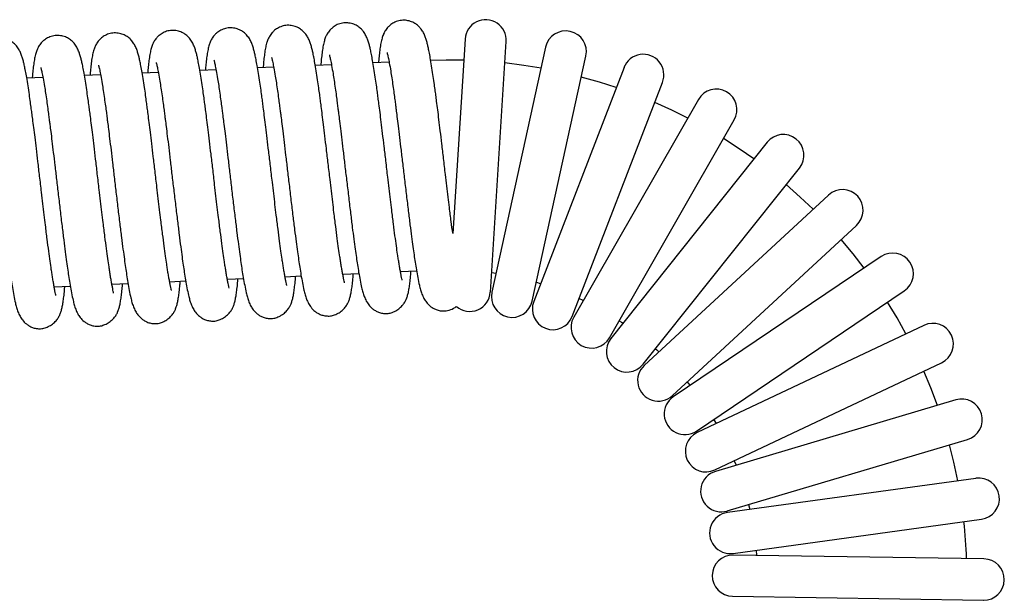
# Model space of a CAD drawing. Units: millimetres. Extents: x 20 to 305, y 12 to 256.
# Drawn here: x 294 to 305, y 115 to 122 of the extents above; entities that cross this region are included whole.
import ezdxf

# ---------------------------------------------------------------- set-up
doc = ezdxf.new("R2010")
doc.units = ezdxf.units.MM
doc.header["$LTSCALE"] = 10

msp = doc.modelspace()

# ---------------------------------------------------------------- linework, layer by layer
at = {"color": 7, "linetype": 'Continuous', "lineweight": 25}
for p, q in [((298.956, 121.295), (298.806, 118.94)), ((299.262, 118.229), (299.455, 121.263)), ((299.932, 121.196), (299.281, 118.227)), ((298.036, 121.014), (297.84, 121.006)), ((299.769, 118.119), (300.42, 121.089)), ((295.238, 120.891), (295.043, 120.883)), ((295.938, 120.922), (295.742, 120.914)), ((296.637, 120.953), (296.442, 120.944)), ((297.336, 120.984), (297.141, 120.975)), ((300.882, 120.95), (299.788, 118.114)), ((293.84, 120.83), (293.644, 120.821)), ((294.539, 120.861), (294.344, 120.852)), ((300.255, 117.934), (301.348, 120.77)), ((301.784, 120.563), (300.272, 117.926)), ((300.706, 117.677), (302.217, 120.315)), ((302.616, 120.044), (300.722, 117.666)), ((301.113, 117.355), (303.007, 119.732)), ((303.36, 119.404), (301.127, 117.341)), ((301.467, 116.974), (303.7, 119.037)), ((303.999, 118.659), (301.479, 116.959)), ((298.172, 118.478), (298.368, 118.487)), ((296.075, 118.386), (296.27, 118.394)), ((296.774, 118.416), (296.969, 118.425)), ((297.473, 118.447), (297.669, 118.456)), ((299.277, 118.466), (299.332, 118.458)), ((293.977, 118.294), (294.172, 118.302)), ((294.676, 118.324), (294.871, 118.333)), ((295.375, 118.355), (295.571, 118.364)), ((301.759, 116.544), (304.278, 118.245)), ((298.686, 118.001), (298.706, 118.001)), ((304.517, 117.826), (301.768, 116.527)), ((301.982, 116.075), (304.73, 117.374)), ((304.903, 116.924), (301.989, 116.057)), ((302.131, 115.578), (305.045, 116.444)), ((302.218, 116.187), (302.24, 116.132)), ((305.147, 115.973), (302.135, 115.559)), ((302.391, 115.655), (302.405, 115.596)), ((302.204, 115.064), (305.215, 115.478)), ((305.244, 114.997), (302.205, 115.044)), ((302.483, 115.102), (302.488, 115.04)), ((302.197, 114.544), (305.237, 114.497))]:
    msp.add_line(p, q, dxfattribs=at)
at = {"color": 7, "linetype": 'Continuous', "lineweight": 25, "flags": 128}
for points in [[(298.939, 121.038), (298.728, 121.04), (298.54, 121.036)], [(299.876, 120.942), (299.666, 120.976), (299.438, 121.005)], [(300.788, 120.706), (300.585, 120.771), (300.364, 120.834)], [(301.654, 120.337), (301.462, 120.432), (301.254, 120.526)], [(302.455, 119.842), (302.279, 119.965), (302.088, 120.089)], [(303.173, 119.232), (303.017, 119.381), (302.847, 119.532)], [(303.793, 118.52), (303.659, 118.693), (303.515, 118.866)], [(299.82, 118.349), (299.865, 118.335), (299.873, 118.333)], [(300.339, 118.153), (300.375, 118.137), (300.389, 118.13)], [(304.299, 117.723), (304.191, 117.917), (304.076, 118.108)], [(300.824, 117.883), (300.85, 117.865), (300.87, 117.852)], [(301.263, 117.543), (301.28, 117.528), (301.305, 117.505)], [(304.68, 116.857), (304.601, 117.07), (304.517, 117.273)], [(301.647, 117.141), (301.656, 117.13), (301.683, 117.097)], [(301.968, 116.686), (301.97, 116.683), (301.998, 116.636)], [(304.927, 115.943), (304.879, 116.171), (304.828, 116.38)]]:
    msp.add_lwpolyline(points, dxfattribs=at)
at = {"color": 7, "linetype": 'Continuous', "lineweight": 25}
for centre, radius, start, end in [((299.205, 121.279), 0.25, 356.3632, 176.3632), ((300.176, 121.143), 0.25, 347.638, 167.638), ((301.115, 120.86), 0.25, 338.9127, 158.9127), ((302, 120.439), 0.25, 330.1875, 150.1875), ((302.812, 119.888), 0.25, 321.4622, 141.4622), ((303.53, 119.221), 0.25, 312.737, 132.737), ((304.139, 118.452), 0.25, 304.0117, 124.0117), ((299.012, 118.245), 0.25, 229.6066, 356.3632), ((299.525, 118.173), 0.25, 167.638, 347.638), ((298.695, 118.25), 0.249, 272.4047, 308.457), ((300.021, 118.024), 0.25, 158.9127, 338.9127), ((300.489, 117.801), 0.25, 150.1875, 330.1875), ((304.624, 117.6), 0.25, 295.2865, 115.2865), ((300.918, 117.51), 0.25, 141.4622, 321.4622), ((301.297, 117.158), 0.25, 132.737, 312.737), ((301.619, 116.752), 0.25, 124.0117, 304.0117), ((304.974, 116.684), 0.25, 286.5613, 106.5613), ((301.875, 116.301), 0.25, 115.2865, 295.2865), ((302.06, 115.817), 0.25, 106.5613, 286.5613), ((305.181, 115.726), 0.25, 277.836, 97.836), ((302.169, 115.311), 0.25, 97.836, 277.836), ((298.768, 114.771), 6.27, 2.0991, 6.2076), ((302.201, 114.794), 0.25, 89.1108, 269.1108), ((305.24, 114.747), 0.25, 269.1108, 89.1108)]:
    msp.add_arc(centre, radius, start, end, dxfattribs=at)
for points, knots in [([(298.193, 118.372), (298.193, 118.372), (298.194, 118.373), (298.189, 118.393), (298.183, 118.424), (298.174, 118.468), (298.165, 118.519), (298.156, 118.573), (298.147, 118.629), (298.136, 118.7), (298.123, 118.791), (298.106, 118.913), (298.087, 119.058), (298.069, 119.206), (298.051, 119.351), (298.035, 119.485), (298.017, 119.641), (297.997, 119.812), (297.976, 119.989), (297.957, 120.147), (297.94, 120.284), (297.926, 120.404), (297.913, 120.501), (297.902, 120.583), (297.892, 120.658), (297.881, 120.743), (297.867, 120.84), (297.852, 120.941), (297.836, 121.032), (297.822, 121.107), (297.81, 121.165), (297.799, 121.211), (297.786, 121.257), (297.77, 121.304), (297.749, 121.348), (297.721, 121.392), (297.683, 121.431), (297.637, 121.463), (297.581, 121.485), (297.517, 121.494), (297.452, 121.487), (297.394, 121.465), (297.349, 121.434), (297.318, 121.404), (297.298, 121.378), (297.28, 121.35), (297.264, 121.316), (297.249, 121.271), (297.236, 121.215), (297.225, 121.148), (297.216, 121.073), (297.21, 121.016), (297.208, 120.983), (297.207, 120.978)], [0, 0, 0, 0, 0.008959, 0.025429, 0.047453, 0.068024, 0.087246, 0.105008, 0.121226, 0.136293, 0.160695, 0.187767, 0.217821, 0.250739, 0.274162, 0.298688, 0.323242, 0.357758, 0.389242, 0.41755, 0.44301, 0.465635, 0.486197, 0.501338, 0.516139, 0.534618, 0.557487, 0.584845, 0.612561, 0.636876, 0.657758, 0.67563, 0.694433, 0.712077, 0.731457, 0.749508, 0.761982, 0.77403, 0.786188, 0.798499, 0.811043, 0.82379, 0.835033, 0.844278, 0.851891, 0.859652, 0.875848, 0.896365, 0.921244, 0.948101, 0.972887, 0.995832, 1, 1, 1, 1]), ([(298.806, 118.942), (298.8, 118.989), (298.787, 119.088), (298.768, 119.237), (298.75, 119.382), (298.735, 119.515), (298.716, 119.672), (298.696, 119.843), (298.675, 120.02), (298.656, 120.178), (298.64, 120.315), (298.625, 120.434), (298.612, 120.532), (298.602, 120.614), (298.592, 120.689), (298.58, 120.773), (298.566, 120.871), (298.551, 120.971), (298.535, 121.063), (298.521, 121.138), (298.509, 121.195), (298.498, 121.242), (298.486, 121.287), (298.469, 121.335), (298.449, 121.379), (298.42, 121.422), (298.382, 121.461), (298.336, 121.493), (298.28, 121.516), (298.217, 121.525), (298.151, 121.518), (298.093, 121.496), (298.048, 121.465), (298.017, 121.435), (297.997, 121.409), (297.979, 121.381), (297.963, 121.346), (297.948, 121.301), (297.935, 121.246), (297.924, 121.179), (297.915, 121.103), (297.91, 121.047), (297.907, 121.014), (297.907, 121.009)], [0, 0, 0, 0, 0.036748, 0.077287, 0.106133, 0.136337, 0.166575, 0.209081, 0.247853, 0.282714, 0.314068, 0.341931, 0.367254, 0.385899, 0.404127, 0.426883, 0.455047, 0.488738, 0.52287, 0.552813, 0.578529, 0.60054, 0.623696, 0.645423, 0.66929, 0.69152, 0.706881, 0.721719, 0.736691, 0.751852, 0.7673, 0.782997, 0.796843, 0.808229, 0.817604, 0.827162, 0.847107, 0.872374, 0.903012, 0.936087, 0.966611, 0.994867, 1, 1, 1, 1]), ([(295.395, 118.249), (295.396, 118.249), (295.397, 118.25), (295.392, 118.27), (295.385, 118.301), (295.377, 118.346), (295.368, 118.396), (295.358, 118.45), (295.349, 118.506), (295.339, 118.577), (295.325, 118.668), (295.309, 118.79), (295.29, 118.935), (295.271, 119.084), (295.254, 119.228), (295.238, 119.362), (295.22, 119.518), (295.199, 119.689), (295.178, 119.866), (295.16, 120.024), (295.143, 120.161), (295.128, 120.281), (295.116, 120.378), (295.105, 120.46), (295.095, 120.536), (295.084, 120.62), (295.07, 120.717), (295.054, 120.818), (295.039, 120.909), (295.025, 120.984), (295.013, 121.042), (295.002, 121.088), (294.989, 121.134), (294.972, 121.181), (294.952, 121.225), (294.923, 121.269), (294.886, 121.308), (294.839, 121.34), (294.784, 121.362), (294.72, 121.371), (294.654, 121.364), (294.596, 121.342), (294.551, 121.311), (294.521, 121.281), (294.501, 121.255), (294.483, 121.227), (294.466, 121.193), (294.451, 121.148), (294.439, 121.092), (294.428, 121.025), (294.419, 120.95), (294.413, 120.893), (294.411, 120.86), (294.41, 120.855)], [0, 0, 0, 0, 0.008959, 0.025429, 0.047453, 0.068024, 0.087246, 0.105008, 0.121226, 0.136293, 0.160695, 0.187767, 0.217821, 0.250739, 0.274162, 0.298688, 0.323242, 0.357758, 0.389242, 0.41755, 0.44301, 0.465635, 0.486197, 0.501338, 0.516139, 0.534618, 0.557487, 0.584845, 0.612561, 0.636876, 0.657758, 0.67563, 0.694433, 0.712077, 0.731457, 0.749508, 0.761982, 0.77403, 0.786188, 0.798499, 0.811043, 0.82379, 0.835033, 0.844278, 0.851891, 0.859652, 0.875848, 0.896365, 0.921244, 0.948101, 0.972887, 0.995832, 1, 1, 1, 1]), ([(296.095, 118.28), (296.095, 118.28), (296.096, 118.281), (296.091, 118.3), (296.085, 118.332), (296.076, 118.376), (296.067, 118.427), (296.058, 118.481), (296.049, 118.537), (296.038, 118.608), (296.025, 118.699), (296.008, 118.821), (295.989, 118.966), (295.971, 119.114), (295.953, 119.259), (295.937, 119.392), (295.919, 119.549), (295.899, 119.72), (295.878, 119.897), (295.859, 120.055), (295.842, 120.192), (295.828, 120.311), (295.815, 120.409), (295.805, 120.491), (295.794, 120.566), (295.783, 120.65), (295.769, 120.748), (295.754, 120.848), (295.738, 120.94), (295.724, 121.015), (295.712, 121.072), (295.701, 121.119), (295.688, 121.164), (295.672, 121.212), (295.651, 121.256), (295.623, 121.299), (295.585, 121.338), (295.539, 121.37), (295.483, 121.393), (295.419, 121.402), (295.354, 121.395), (295.296, 121.373), (295.251, 121.342), (295.22, 121.312), (295.2, 121.286), (295.182, 121.258), (295.166, 121.223), (295.151, 121.178), (295.138, 121.123), (295.127, 121.056), (295.118, 120.98), (295.112, 120.924), (295.11, 120.891), (295.11, 120.886)], [0, 0, 0, 0, 0.008959, 0.025429, 0.047453, 0.068024, 0.087246, 0.105008, 0.121226, 0.136293, 0.160695, 0.187767, 0.217821, 0.250739, 0.274162, 0.298688, 0.323242, 0.357758, 0.389242, 0.41755, 0.44301, 0.465635, 0.486197, 0.501338, 0.516139, 0.534618, 0.557487, 0.584845, 0.612561, 0.636876, 0.657758, 0.67563, 0.694433, 0.712077, 0.731457, 0.749508, 0.761982, 0.77403, 0.786188, 0.798499, 0.811043, 0.82379, 0.835033, 0.844278, 0.851891, 0.859652, 0.875848, 0.896365, 0.921244, 0.948101, 0.972887, 0.995832, 1, 1, 1, 1]), ([(296.794, 118.311), (296.794, 118.311), (296.796, 118.311), (296.79, 118.331), (296.784, 118.363), (296.775, 118.407), (296.766, 118.457), (296.757, 118.512), (296.748, 118.568), (296.737, 118.638), (296.724, 118.729), (296.708, 118.851), (296.689, 118.996), (296.67, 119.145), (296.652, 119.29), (296.637, 119.423), (296.618, 119.579), (296.598, 119.751), (296.577, 119.928), (296.558, 120.085), (296.542, 120.223), (296.527, 120.342), (296.514, 120.44), (296.504, 120.521), (296.494, 120.597), (296.482, 120.681), (296.468, 120.778), (296.453, 120.879), (296.437, 120.971), (296.423, 121.045), (296.411, 121.103), (296.4, 121.15), (296.388, 121.195), (296.371, 121.243), (296.351, 121.287), (296.322, 121.33), (296.284, 121.369), (296.238, 121.401), (296.182, 121.424), (296.119, 121.433), (296.053, 121.426), (295.995, 121.403), (295.95, 121.373), (295.919, 121.343), (295.899, 121.317), (295.881, 121.289), (295.865, 121.254), (295.85, 121.209), (295.837, 121.153), (295.826, 121.087), (295.817, 121.011), (295.812, 120.955), (295.809, 120.922), (295.809, 120.917)], [0, 0, 0, 0, 0.008959, 0.025429, 0.047453, 0.068024, 0.087246, 0.105008, 0.121226, 0.136293, 0.160695, 0.187767, 0.217821, 0.250739, 0.274162, 0.298688, 0.323242, 0.357758, 0.389242, 0.41755, 0.44301, 0.465635, 0.486197, 0.501338, 0.516139, 0.534618, 0.557487, 0.584845, 0.612561, 0.636876, 0.657758, 0.67563, 0.694433, 0.712077, 0.731457, 0.749508, 0.761982, 0.77403, 0.786188, 0.798499, 0.811043, 0.82379, 0.835033, 0.844278, 0.851891, 0.859652, 0.875848, 0.896365, 0.921244, 0.948101, 0.972887, 0.995832, 1, 1, 1, 1]), ([(297.493, 118.341), (297.494, 118.342), (297.495, 118.342), (297.49, 118.362), (297.483, 118.393), (297.475, 118.438), (297.466, 118.488), (297.456, 118.542), (297.447, 118.599), (297.437, 118.669), (297.423, 118.76), (297.407, 118.882), (297.388, 119.027), (297.369, 119.176), (297.352, 119.321), (297.336, 119.454), (297.318, 119.61), (297.297, 119.781), (297.276, 119.959), (297.258, 120.116), (297.241, 120.254), (297.226, 120.373), (297.214, 120.471), (297.203, 120.552), (297.193, 120.628), (297.182, 120.712), (297.168, 120.809), (297.152, 120.91), (297.137, 121.002), (297.123, 121.076), (297.111, 121.134), (297.1, 121.18), (297.087, 121.226), (297.07, 121.273), (297.05, 121.318), (297.021, 121.361), (296.984, 121.4), (296.937, 121.432), (296.882, 121.454), (296.818, 121.464), (296.752, 121.456), (296.694, 121.434), (296.649, 121.404), (296.619, 121.374), (296.599, 121.348), (296.581, 121.319), (296.564, 121.285), (296.549, 121.24), (296.536, 121.184), (296.526, 121.118), (296.517, 121.042), (296.511, 120.985), (296.509, 120.952), (296.508, 120.947)], [0, 0, 0, 0, 0.008959, 0.025429, 0.047453, 0.068024, 0.087246, 0.105008, 0.121226, 0.136293, 0.160695, 0.187767, 0.217821, 0.250739, 0.274162, 0.298688, 0.323242, 0.357758, 0.389242, 0.41755, 0.44301, 0.465635, 0.486197, 0.501338, 0.516139, 0.534618, 0.557487, 0.584845, 0.612561, 0.636876, 0.657758, 0.67563, 0.694433, 0.712077, 0.731457, 0.749508, 0.761982, 0.77403, 0.786188, 0.798499, 0.811043, 0.82379, 0.835033, 0.844278, 0.851891, 0.859652, 0.875848, 0.896365, 0.921244, 0.948101, 0.972887, 0.995832, 1, 1, 1, 1]), ([(293.997, 118.188), (293.997, 118.188), (293.998, 118.188), (293.993, 118.208), (293.987, 118.24), (293.978, 118.284), (293.969, 118.334), (293.96, 118.389), (293.951, 118.445), (293.94, 118.515), (293.927, 118.607), (293.91, 118.728), (293.891, 118.873), (293.873, 119.022), (293.855, 119.167), (293.839, 119.3), (293.821, 119.456), (293.801, 119.628), (293.78, 119.805), (293.761, 119.962), (293.745, 120.1), (293.73, 120.219), (293.717, 120.317), (293.707, 120.399), (293.696, 120.474), (293.685, 120.558), (293.671, 120.655), (293.656, 120.756), (293.64, 120.848), (293.626, 120.922), (293.614, 120.98), (293.603, 121.027), (293.59, 121.072), (293.574, 121.12), (293.553, 121.164), (293.525, 121.207), (293.487, 121.246), (293.441, 121.278), (293.385, 121.301), (293.321, 121.31), (293.256, 121.303), (293.198, 121.28), (293.153, 121.25), (293.122, 121.22), (293.102, 121.194), (293.084, 121.166), (293.068, 121.131), (293.053, 121.086), (293.04, 121.031), (293.029, 120.964), (293.02, 120.888), (293.014, 120.832), (293.012, 120.799), (293.012, 120.794)], [0, 0, 0, 0, 0.008959, 0.025429, 0.047453, 0.068024, 0.087246, 0.105008, 0.121226, 0.136293, 0.160695, 0.187767, 0.217821, 0.250739, 0.274162, 0.298688, 0.323242, 0.357758, 0.389242, 0.41755, 0.44301, 0.465635, 0.486197, 0.501338, 0.516139, 0.534618, 0.557487, 0.584845, 0.612561, 0.636876, 0.657758, 0.67563, 0.694433, 0.712077, 0.731457, 0.749508, 0.761982, 0.77403, 0.786188, 0.798499, 0.811043, 0.82379, 0.835033, 0.844278, 0.851891, 0.859652, 0.875848, 0.896365, 0.921244, 0.948101, 0.972887, 0.995832, 1, 1, 1, 1]), ([(294.696, 118.218), (294.696, 118.219), (294.698, 118.219), (294.692, 118.239), (294.686, 118.27), (294.677, 118.315), (294.668, 118.365), (294.659, 118.419), (294.65, 118.476), (294.639, 118.546), (294.626, 118.637), (294.61, 118.759), (294.591, 118.904), (294.572, 119.053), (294.554, 119.198), (294.539, 119.331), (294.52, 119.487), (294.5, 119.658), (294.479, 119.836), (294.46, 119.993), (294.444, 120.131), (294.429, 120.25), (294.417, 120.348), (294.406, 120.429), (294.396, 120.505), (294.384, 120.589), (294.37, 120.686), (294.355, 120.787), (294.339, 120.879), (294.326, 120.953), (294.314, 121.011), (294.302, 121.057), (294.29, 121.103), (294.273, 121.15), (294.253, 121.195), (294.224, 121.238), (294.186, 121.277), (294.14, 121.309), (294.084, 121.331), (294.021, 121.341), (293.955, 121.333), (293.897, 121.311), (293.852, 121.281), (293.821, 121.251), (293.801, 121.225), (293.783, 121.196), (293.767, 121.162), (293.752, 121.117), (293.739, 121.061), (293.728, 120.995), (293.719, 120.919), (293.714, 120.862), (293.711, 120.829), (293.711, 120.824)], [0, 0, 0, 0, 0.008959, 0.025429, 0.047453, 0.068024, 0.087246, 0.105008, 0.121226, 0.136293, 0.160695, 0.187767, 0.217821, 0.250739, 0.274162, 0.298688, 0.323242, 0.357758, 0.389242, 0.41755, 0.44301, 0.465635, 0.486197, 0.501338, 0.516139, 0.534618, 0.557487, 0.584845, 0.612561, 0.636876, 0.657758, 0.67563, 0.694433, 0.712077, 0.731457, 0.749508, 0.761982, 0.77403, 0.786188, 0.798499, 0.811043, 0.82379, 0.835033, 0.844278, 0.851891, 0.859652, 0.875848, 0.896365, 0.921244, 0.948101, 0.972887, 0.995832, 1, 1, 1, 1]), ([(298.011, 121.133), (298.011, 121.13), (298.012, 121.124), (298.024, 121.074), (298.038, 121.004), (298.053, 120.918), (298.068, 120.825), (298.081, 120.734), (298.093, 120.644), (298.104, 120.563), (298.113, 120.498), (298.121, 120.431), (298.132, 120.349), (298.146, 120.237), (298.162, 120.1), (298.18, 119.944), (298.201, 119.773), (298.222, 119.589), (298.245, 119.399), (298.267, 119.215), (298.288, 119.048), (298.306, 118.904), (298.323, 118.783), (298.337, 118.68), (298.351, 118.587), (298.366, 118.493), (298.384, 118.398), (298.399, 118.323), (298.415, 118.26), (298.431, 118.207), (298.454, 118.155), (298.488, 118.103), (298.526, 118.064), (298.568, 118.034), (298.608, 118.015), (298.655, 118.002), (298.689, 118.001), (298.706, 118.001)], [0, 0, 0, 0, 0.032279, 0.065188, 0.10071, 0.140039, 0.168268, 0.197805, 0.224297, 0.246079, 0.263101, 0.275544, 0.296423, 0.323752, 0.355966, 0.390792, 0.428582, 0.46916, 0.512217, 0.555572, 0.595738, 0.632342, 0.665197, 0.694538, 0.722057, 0.753537, 0.789492, 0.829683, 0.855837, 0.879882, 0.902279, 0.920191, 0.942201, 0.954918, 0.968817, 0.983876, 1, 1, 1, 1]), ([(295.213, 121.01), (295.214, 121.007), (295.215, 121.001), (295.227, 120.952), (295.241, 120.881), (295.256, 120.795), (295.27, 120.702), (295.284, 120.611), (295.296, 120.521), (295.307, 120.44), (295.315, 120.375), (295.324, 120.308), (295.334, 120.226), (295.348, 120.114), (295.365, 119.977), (295.383, 119.821), (295.403, 119.65), (295.425, 119.467), (295.448, 119.276), (295.47, 119.092), (295.491, 118.925), (295.509, 118.781), (295.525, 118.66), (295.54, 118.557), (295.554, 118.464), (295.569, 118.37), (295.586, 118.275), (295.602, 118.2), (295.617, 118.138), (295.634, 118.084), (295.657, 118.033), (295.691, 117.98), (295.729, 117.941), (295.771, 117.911), (295.811, 117.892), (295.857, 117.879), (295.922, 117.876), (295.956, 117.884), (296.013, 117.906), (296.063, 117.939), (296.107, 117.983), (296.134, 118.025), (296.152, 118.066), (296.163, 118.101), (296.174, 118.147), (296.183, 118.2), (296.192, 118.267), (296.199, 118.33), (296.202, 118.377), (296.203, 118.391)], [0, 0, 0, 0, 0.025911, 0.052327, 0.080842, 0.112411, 0.135072, 0.158781, 0.180047, 0.197532, 0.211196, 0.221184, 0.237944, 0.259881, 0.28574, 0.313696, 0.34403, 0.376603, 0.411165, 0.445967, 0.478209, 0.507591, 0.533965, 0.557517, 0.579608, 0.604877, 0.633739, 0.666001, 0.686995, 0.706296, 0.724275, 0.738653, 0.756321, 0.766529, 0.777686, 0.789774, 0.802717, 0.821712, 0.837461, 0.850286, 0.860918, 0.870641, 0.880785, 0.897195, 0.916049, 0.937178, 0.960547, 0.987721, 1, 1, 1, 1]), ([(295.913, 121.041), (295.913, 121.038), (295.914, 121.032), (295.926, 120.982), (295.94, 120.912), (295.955, 120.826), (295.97, 120.732), (295.983, 120.642), (295.995, 120.551), (296.006, 120.471), (296.015, 120.405), (296.023, 120.339), (296.034, 120.257), (296.048, 120.144), (296.064, 120.008), (296.083, 119.852), (296.103, 119.681), (296.124, 119.497), (296.147, 119.307), (296.169, 119.123), (296.19, 118.956), (296.208, 118.812), (296.225, 118.691), (296.239, 118.588), (296.253, 118.494), (296.268, 118.401), (296.286, 118.306), (296.301, 118.231), (296.317, 118.168), (296.334, 118.115), (296.356, 118.063), (296.39, 118.011), (296.428, 117.971), (296.47, 117.942), (296.511, 117.923), (296.556, 117.91), (296.621, 117.907), (296.656, 117.915), (296.713, 117.937), (296.763, 117.97), (296.807, 118.014), (296.833, 118.056), (296.851, 118.096), (296.862, 118.132), (296.873, 118.177), (296.882, 118.231), (296.891, 118.298), (296.898, 118.361), (296.902, 118.408), (296.903, 118.422)], [0, 0, 0, 0, 0.025911, 0.052327, 0.080842, 0.112411, 0.135072, 0.158781, 0.180047, 0.197532, 0.211196, 0.221184, 0.237944, 0.259881, 0.28574, 0.313696, 0.34403, 0.376603, 0.411165, 0.445967, 0.478209, 0.507591, 0.533965, 0.557517, 0.579608, 0.604877, 0.633739, 0.666001, 0.686995, 0.706296, 0.724275, 0.738653, 0.756321, 0.766529, 0.777686, 0.789774, 0.802717, 0.821712, 0.837461, 0.850286, 0.860918, 0.870641, 0.880785, 0.897195, 0.916049, 0.937178, 0.960547, 0.987721, 1, 1, 1, 1]), ([(296.612, 121.072), (296.612, 121.068), (296.614, 121.062), (296.626, 121.013), (296.639, 120.943), (296.654, 120.857), (296.669, 120.763), (296.682, 120.673), (296.695, 120.582), (296.705, 120.502), (296.714, 120.436), (296.723, 120.37), (296.733, 120.288), (296.747, 120.175), (296.763, 120.038), (296.782, 119.883), (296.802, 119.712), (296.824, 119.528), (296.846, 119.338), (296.868, 119.154), (296.889, 118.987), (296.908, 118.843), (296.924, 118.721), (296.939, 118.619), (296.953, 118.525), (296.968, 118.432), (296.985, 118.337), (297, 118.262), (297.016, 118.199), (297.033, 118.146), (297.056, 118.094), (297.09, 118.041), (297.128, 118.002), (297.17, 117.973), (297.21, 117.954), (297.256, 117.941), (297.321, 117.938), (297.355, 117.945), (297.412, 117.968), (297.462, 118.001), (297.506, 118.045), (297.532, 118.087), (297.55, 118.127), (297.561, 118.162), (297.572, 118.208), (297.582, 118.262), (297.591, 118.329), (297.597, 118.392), (297.601, 118.438), (297.602, 118.453)], [0, 0, 0, 0, 0.025911, 0.052327, 0.080842, 0.112411, 0.135072, 0.158781, 0.180047, 0.197532, 0.211196, 0.221184, 0.237944, 0.259881, 0.28574, 0.313696, 0.34403, 0.376603, 0.411165, 0.445967, 0.478209, 0.507591, 0.533965, 0.557517, 0.579608, 0.604877, 0.633739, 0.666001, 0.686995, 0.706296, 0.724275, 0.738653, 0.756321, 0.766529, 0.777686, 0.789774, 0.802717, 0.821712, 0.837461, 0.850286, 0.860918, 0.870641, 0.880785, 0.897195, 0.916049, 0.937178, 0.960547, 0.987721, 1, 1, 1, 1]), ([(297.311, 121.102), (297.312, 121.099), (297.313, 121.093), (297.325, 121.044), (297.339, 120.973), (297.354, 120.888), (297.368, 120.794), (297.382, 120.703), (297.394, 120.613), (297.405, 120.533), (297.413, 120.467), (297.422, 120.401), (297.432, 120.318), (297.446, 120.206), (297.463, 120.069), (297.481, 119.913), (297.501, 119.743), (297.523, 119.559), (297.546, 119.369), (297.568, 119.184), (297.588, 119.017), (297.607, 118.874), (297.623, 118.752), (297.638, 118.649), (297.652, 118.556), (297.667, 118.463), (297.684, 118.367), (297.7, 118.292), (297.715, 118.23), (297.732, 118.177), (297.755, 118.125), (297.789, 118.072), (297.827, 118.033), (297.869, 118.004), (297.909, 117.984), (297.955, 117.971), (298.02, 117.969), (298.054, 117.976), (298.111, 117.998), (298.161, 118.032), (298.205, 118.076), (298.232, 118.117), (298.25, 118.158), (298.261, 118.193), (298.272, 118.239), (298.281, 118.293), (298.29, 118.36), (298.297, 118.423), (298.3, 118.469), (298.301, 118.484)], [0, 0, 0, 0, 0.025911, 0.052327, 0.080842, 0.112411, 0.135072, 0.158781, 0.180047, 0.197532, 0.211196, 0.221184, 0.237944, 0.259881, 0.28574, 0.313696, 0.34403, 0.376603, 0.411165, 0.445967, 0.478209, 0.507591, 0.533965, 0.557517, 0.579608, 0.604877, 0.633739, 0.666001, 0.686995, 0.706296, 0.724275, 0.738653, 0.756321, 0.766529, 0.777686, 0.789774, 0.802717, 0.821712, 0.837461, 0.850286, 0.860918, 0.870641, 0.880785, 0.897195, 0.916049, 0.937178, 0.960547, 0.987721, 1, 1, 1, 1]), ([(293.115, 120.918), (293.116, 120.915), (293.117, 120.909), (293.129, 120.859), (293.143, 120.789), (293.158, 120.703), (293.172, 120.609), (293.186, 120.519), (293.198, 120.428), (293.209, 120.348), (293.217, 120.283), (293.226, 120.216), (293.236, 120.134), (293.25, 120.021), (293.267, 119.885), (293.285, 119.729), (293.305, 119.558), (293.327, 119.374), (293.35, 119.184), (293.372, 119), (293.393, 118.833), (293.411, 118.689), (293.427, 118.568), (293.442, 118.465), (293.456, 118.371), (293.471, 118.278), (293.488, 118.183), (293.504, 118.108), (293.519, 118.045), (293.536, 117.992), (293.559, 117.94), (293.593, 117.888), (293.631, 117.848), (293.673, 117.819), (293.713, 117.8), (293.759, 117.787), (293.824, 117.784), (293.858, 117.792), (293.915, 117.814), (293.965, 117.847), (294.009, 117.891), (294.036, 117.933), (294.054, 117.973), (294.065, 118.009), (294.076, 118.055), (294.085, 118.108), (294.094, 118.175), (294.101, 118.238), (294.104, 118.285), (294.105, 118.299)], [0, 0, 0, 0, 0.025911, 0.052327, 0.080842, 0.112411, 0.135072, 0.158781, 0.180047, 0.197532, 0.211196, 0.221184, 0.237944, 0.259881, 0.28574, 0.313696, 0.34403, 0.376603, 0.411165, 0.445967, 0.478209, 0.507591, 0.533965, 0.557517, 0.579608, 0.604877, 0.633739, 0.666001, 0.686995, 0.706296, 0.724275, 0.738653, 0.756321, 0.766529, 0.777686, 0.789774, 0.802717, 0.821712, 0.837461, 0.850286, 0.860918, 0.870641, 0.880785, 0.897195, 0.916049, 0.937178, 0.960547, 0.987721, 1, 1, 1, 1]), ([(293.815, 120.949), (293.815, 120.946), (293.816, 120.939), (293.828, 120.89), (293.842, 120.82), (293.857, 120.734), (293.872, 120.64), (293.885, 120.55), (293.897, 120.459), (293.908, 120.379), (293.917, 120.313), (293.925, 120.247), (293.936, 120.165), (293.95, 120.052), (293.966, 119.916), (293.985, 119.76), (294.005, 119.589), (294.027, 119.405), (294.049, 119.215), (294.071, 119.031), (294.092, 118.864), (294.111, 118.72), (294.127, 118.598), (294.141, 118.496), (294.155, 118.402), (294.171, 118.309), (294.188, 118.214), (294.203, 118.139), (294.219, 118.076), (294.236, 118.023), (294.258, 117.971), (294.292, 117.918), (294.33, 117.879), (294.372, 117.85), (294.413, 117.831), (294.458, 117.818), (294.524, 117.815), (294.558, 117.823), (294.615, 117.845), (294.665, 117.878), (294.709, 117.922), (294.735, 117.964), (294.753, 118.004), (294.764, 118.039), (294.775, 118.085), (294.785, 118.139), (294.793, 118.206), (294.8, 118.269), (294.804, 118.315), (294.805, 118.33)], [0, 0, 0, 0, 0.0259106, 0.0523275, 0.0808419, 0.1124114, 0.1350717, 0.1587814, 0.1800469, 0.1975319, 0.211196, 0.221184, 0.2379439, 0.2598815, 0.2857402, 0.3136958, 0.3440302, 0.3766028, 0.4111654, 0.4459671, 0.4782087, 0.5075915, 0.5339647, 0.5575171, 0.5796077, 0.6048772, 0.633739, 0.666001, 0.686995, 0.7062963, 0.7242746, 0.738653, 0.7563207, 0.7665294, 0.7776863, 0.7897737, 0.8027171, 0.8217118, 0.8374605, 0.8502856, 0.8609178, 0.8706411, 0.8807852, 0.897195, 0.9160489, 0.9371777, 0.9605469, 0.9877209, 1, 1, 1, 1]), ([(294.514, 120.979), (294.514, 120.976), (294.516, 120.97), (294.528, 120.921), (294.541, 120.85), (294.556, 120.765), (294.571, 120.671), (294.584, 120.58), (294.597, 120.49), (294.608, 120.41), (294.616, 120.344), (294.625, 120.278), (294.635, 120.195), (294.649, 120.083), (294.666, 119.946), (294.684, 119.791), (294.704, 119.62), (294.726, 119.436), (294.748, 119.246), (294.77, 119.061), (294.791, 118.895), (294.81, 118.751), (294.826, 118.629), (294.841, 118.527), (294.855, 118.433), (294.87, 118.34), (294.887, 118.244), (294.902, 118.169), (294.918, 118.107), (294.935, 118.054), (294.958, 118.002), (294.992, 117.949), (295.03, 117.91), (295.072, 117.881), (295.112, 117.861), (295.158, 117.848), (295.223, 117.846), (295.257, 117.853), (295.314, 117.875), (295.364, 117.909), (295.408, 117.953), (295.434, 117.994), (295.452, 118.035), (295.463, 118.07), (295.474, 118.116), (295.484, 118.17), (295.493, 118.237), (295.499, 118.3), (295.503, 118.346), (295.504, 118.361)], [0, 0, 0, 0, 0.0259106, 0.0523275, 0.0808419, 0.1124114, 0.1350717, 0.1587814, 0.1800469, 0.1975319, 0.211196, 0.221184, 0.2379439, 0.2598815, 0.2857402, 0.3136958, 0.3440302, 0.3766028, 0.4111654, 0.4459671, 0.4782087, 0.5075915, 0.5339647, 0.5575171, 0.5796077, 0.6048772, 0.633739, 0.666001, 0.686995, 0.7062963, 0.7242746, 0.738653, 0.7563207, 0.7665294, 0.7776863, 0.7897737, 0.8027171, 0.8217118, 0.8374605, 0.8502856, 0.8609178, 0.8706411, 0.8807852, 0.897195, 0.9160489, 0.9371777, 0.9605469, 0.9877209, 1, 1, 1, 1])]:
    msp.add_open_spline(points, degree=3, knots=knots, dxfattribs=at)

doc.saveas('drawing.dxf')
